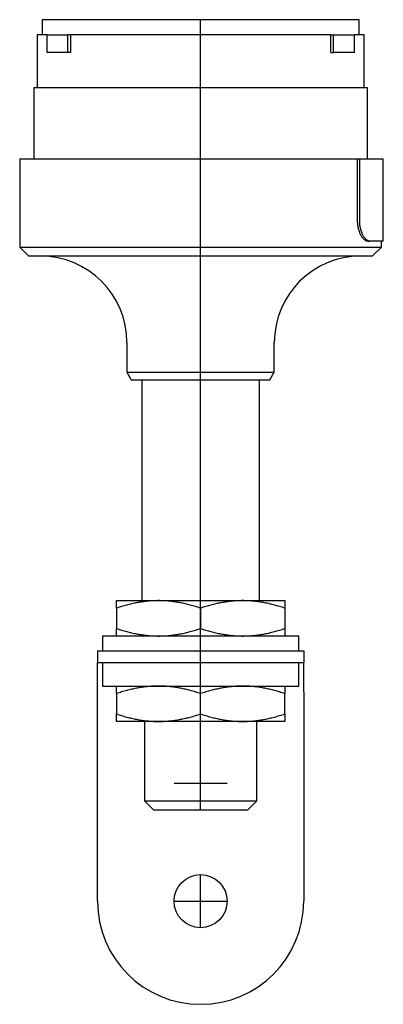
# Model space of a CAD drawing. Extents: x -1.21 to 1.22, y -2.36 to 4.22.
import ezdxf

# ---------------------------------------------------------------- set-up
doc = ezdxf.new("R2010")
doc.units = 0
doc.layers.get('0').update_dxf_attribs({"linetype": 'CONTINUOUS'})

msp = doc.modelspace()

# ---------------------------------------------------------------- linework, layer by layer
at = {"color": 0, "linetype": 'CONTINUOUS'}
for p, q in [((1.0594, 4.2161), (-1.0594, 4.2161)), ((-1.0594, 4.2161), (-1.0594, 4.1142)), ((0, -1.063), (0, 4.2161)), ((1.0594, 4.1142), (1.0594, 4.2161)), ((-1.0262, 4.1142), (-1.0921, 4.1142)), ((-1.0921, 4.1142), (-1.0921, 3.7598)), ((-1.0262, 4.1142), (-0.8884, 4.1142)), ((-1.0262, 3.9961), (-1.0262, 4.1142)), ((-0.8884, 4.1142), (-0.8884, 3.9961)), ((-0.8694, 4.1142), (-0.8884, 4.1142)), ((-0.8694, 4.1142), (-0.8694, 3.9961)), ((0.8694, 4.1142), (-0.8694, 4.1142)), ((0.8694, 4.1142), (0.8884, 4.1142)), ((0.8694, 3.9961), (0.8694, 4.1142)), ((0.8884, 4.1142), (1.0262, 4.1142)), ((0.8884, 3.9961), (0.8884, 4.1142)), ((1.0262, 4.1142), (1.0262, 3.9961)), ((1.0921, 4.1142), (1.0262, 4.1142)), ((1.0921, 3.7598), (1.0921, 4.1142)), ((-0.8884, 3.9961), (-1.0262, 3.9961)), ((-0.8694, 3.9961), (-0.8884, 3.9961)), ((0.8694, 3.9961), (0.8884, 3.9961)), ((1.0262, 3.9961), (0.8884, 3.9961)), ((1.1151, 3.7598), (-1.1151, 3.7598)), ((-1.1151, 3.7598), (-1.1151, 3.2874)), ((1.1151, 3.2874), (1.1151, 3.7598)), ((-1.2087, 3.2874), (1.049, 3.2874)), ((-1.2087, 3.2874), (-1.2087, 2.6968)), ((1.049, 3.2874), (1.0629, 3.2874)), ((1.049, 2.8748), (1.049, 3.2874)), ((1.0629, 3.2874), (1.2207, 3.2874)), ((1.0629, 2.8748), (1.0629, 3.2874)), ((1.2207, 2.7362), (1.2207, 3.2874)), ((1.0491, 2.8685), (1.049, 2.8748)), ((1.0493, 2.8621), (1.0491, 2.8685)), ((1.0498, 2.8556), (1.0493, 2.8621)), ((1.0504, 2.8492), (1.0498, 2.8556)), ((1.0511, 2.8428), (1.0504, 2.8492)), ((1.0521, 2.8365), (1.0511, 2.8428)), ((1.0532, 2.8303), (1.0521, 2.8365)), ((1.0544, 2.8241), (1.0532, 2.8303)), ((1.063, 2.8685), (1.0629, 2.8748)), ((1.0632, 2.8621), (1.063, 2.8685)), ((1.0636, 2.8557), (1.0632, 2.8621)), ((1.0642, 2.8493), (1.0636, 2.8557)), ((1.065, 2.8429), (1.0642, 2.8493)), ((1.0659, 2.8365), (1.065, 2.8429)), ((1.067, 2.8303), (1.0659, 2.8365)), ((1.0683, 2.8242), (1.067, 2.8303)), ((1.0558, 2.8181), (1.0544, 2.8241)), ((1.0574, 2.8123), (1.0558, 2.8181)), ((1.0591, 2.8066), (1.0574, 2.8123)), ((1.0609, 2.8011), (1.0591, 2.8066)), ((1.0628, 2.7958), (1.0609, 2.8011)), ((1.0647, 2.7908), (1.0628, 2.7958)), ((1.0668, 2.786), (1.0647, 2.7908)), ((1.0689, 2.7814), (1.0668, 2.786)), ((1.0696, 2.8182), (1.0683, 2.8242)), ((1.0711, 2.7771), (1.0689, 2.7814)), ((1.0712, 2.8123), (1.0696, 2.8182)), ((1.0733, 2.7729), (1.0711, 2.7771)), ((1.0728, 2.8066), (1.0712, 2.8123)), ((1.0746, 2.8011), (1.0728, 2.8066)), ((1.0756, 2.769), (1.0733, 2.7729)), ((1.0765, 2.7959), (1.0746, 2.8011)), ((1.078, 2.7651), (1.0756, 2.769)), ((1.0784, 2.7908), (1.0765, 2.7959)), ((1.0805, 2.7615), (1.078, 2.7651)), ((1.0804, 2.786), (1.0784, 2.7908)), ((1.0825, 2.7814), (1.0804, 2.786)), ((1.0847, 2.7771), (1.0825, 2.7814)), ((1.0869, 2.773), (1.0847, 2.7771)), ((1.0892, 2.769), (1.0869, 2.773)), ((1.0915, 2.7652), (1.0892, 2.769)), ((1.094, 2.7616), (1.0915, 2.7652)), ((1.083, 2.7581), (1.0805, 2.7615)), ((1.0856, 2.7549), (1.083, 2.7581)), ((1.0882, 2.7519), (1.0856, 2.7549)), ((1.0909, 2.7492), (1.0882, 2.7519)), ((1.0935, 2.7467), (1.0909, 2.7492)), ((1.0962, 2.7445), (1.0935, 2.7467)), ((1.0965, 2.7581), (1.094, 2.7616)), ((1.0989, 2.7426), (1.0962, 2.7445)), ((1.099, 2.7549), (1.0965, 2.7581)), ((1.1016, 2.7409), (1.0989, 2.7426)), ((1.1016, 2.752), (1.099, 2.7549)), ((1.1042, 2.7492), (1.1016, 2.752)), ((1.1042, 2.7394), (1.1016, 2.7409)), ((1.1069, 2.7468), (1.1042, 2.7492)), ((1.1069, 2.7383), (1.1042, 2.7394)), ((1.1095, 2.7445), (1.1069, 2.7468)), ((1.1095, 2.7373), (1.1069, 2.7383)), ((1.1122, 2.7426), (1.1095, 2.7445)), ((1.112, 2.7367), (1.1095, 2.7373)), ((1.1145, 2.7363), (1.112, 2.7367)), ((1.1148, 2.7409), (1.1122, 2.7426)), ((1.117, 2.7362), (1.1145, 2.7363)), ((1.1175, 2.7394), (1.1148, 2.7409)), ((1.117, 2.7362), (1.13, 2.7362)), ((1.1201, 2.7383), (1.1175, 2.7394)), ((1.1226, 2.7374), (1.1201, 2.7383)), ((1.1251, 2.7367), (1.1226, 2.7374)), ((1.1276, 2.7363), (1.1251, 2.7367)), ((1.13, 2.7362), (1.1276, 2.7363)), ((1.2207, 2.7362), (1.13, 2.7362)), ((1.2087, 2.6968), (1.2087, 2.7362)), ((-1.2087, 2.6968), (1.2087, 2.6968)), ((-1.2087, 2.6968), (-1.1496, 2.6378)), ((-1.1496, 2.6378), (1.1496, 2.6378)), ((1.1496, 2.6378), (1.2087, 2.6968)), ((-0.4921, 2.059), (-0.4921, 1.8602)), ((0.4921, 1.8602), (0.4921, 2.059)), ((-0.4921, 1.8602), (0.4921, 1.8602)), ((-0.4921, 1.8602), (-0.4637, 1.811)), ((0.4637, 1.811), (0.4921, 1.8602)), ((-0.4637, 1.811), (0.4637, 1.811)), ((-0.3937, 1.811), (-0.3937, 0.3346)), ((0.3937, 0.3346), (0.3937, 1.811)), ((-0.5625, 0.3346), (-0.2813, 0.3346)), ((-0.5625, 0.2844), (-0.5625, 0.3346)), ((-0.366, 0.3298), (-0.3738, 0.3288)), ((-0.3583, 0.3306), (-0.366, 0.3298)), ((-0.3506, 0.3314), (-0.3583, 0.3306)), ((-0.3429, 0.3321), (-0.3506, 0.3314)), ((-0.3352, 0.3327), (-0.3429, 0.3321)), ((-0.3275, 0.3332), (-0.3352, 0.3327)), ((-0.3198, 0.3336), (-0.3275, 0.3332)), ((-0.3121, 0.334), (-0.3198, 0.3336)), ((-0.3044, 0.3343), (-0.3121, 0.334)), ((-0.2967, 0.3345), (-0.3044, 0.3343)), ((-0.289, 0.3346), (-0.2967, 0.3345)), ((-0.2813, 0.3346), (-0.289, 0.3346)), ((-0.2735, 0.3346), (-0.2813, 0.3346)), ((-0.2813, 0.3346), (0.2812, 0.3346)), ((-0.2658, 0.3345), (-0.2735, 0.3346)), ((-0.2581, 0.3343), (-0.2658, 0.3345)), ((-0.2504, 0.334), (-0.2581, 0.3343)), ((-0.2427, 0.3336), (-0.2504, 0.334)), ((-0.235, 0.3332), (-0.2427, 0.3336)), ((-0.2273, 0.3327), (-0.235, 0.3332)), ((-0.2196, 0.3321), (-0.2273, 0.3327)), ((-0.2119, 0.3314), (-0.2196, 0.3321)), ((-0.2042, 0.3306), (-0.2119, 0.3314)), ((-0.1965, 0.3298), (-0.2042, 0.3306)), ((-0.1887, 0.3288), (-0.1965, 0.3298)), ((0.1965, 0.3298), (0.1887, 0.3288)), ((0.2042, 0.3306), (0.1965, 0.3298)), ((0.2119, 0.3314), (0.2042, 0.3306)), ((0.2196, 0.3321), (0.2119, 0.3314)), ((0.2273, 0.3327), (0.2196, 0.3321)), ((0.235, 0.3332), (0.2273, 0.3327)), ((0.2427, 0.3336), (0.235, 0.3332)), ((0.2504, 0.334), (0.2427, 0.3336)), ((0.2581, 0.3343), (0.2504, 0.334)), ((0.2658, 0.3345), (0.2581, 0.3343)), ((0.2735, 0.3346), (0.2658, 0.3345)), ((0.2812, 0.3346), (0.2735, 0.3346)), ((0.2812, 0.3346), (0.5625, 0.3346)), ((0.289, 0.3346), (0.2812, 0.3346)), ((0.2967, 0.3345), (0.289, 0.3346)), ((0.3044, 0.3343), (0.2967, 0.3345)), ((0.3121, 0.334), (0.3044, 0.3343)), ((0.3198, 0.3336), (0.3121, 0.334)), ((0.3275, 0.3332), (0.3198, 0.3336)), ((0.3352, 0.3327), (0.3275, 0.3332)), ((0.3429, 0.3321), (0.3352, 0.3327)), ((0.3506, 0.3314), (0.3429, 0.3321)), ((0.3583, 0.3306), (0.3506, 0.3314)), ((0.366, 0.3298), (0.3583, 0.3306)), ((0.3738, 0.3288), (0.366, 0.3298)), ((0.5625, 0.3346), (0.5625, 0.2844)), ((-0.5536, 0.2873), (-0.5625, 0.2844)), ((-0.5625, 0.2844), (-0.5625, 0.1487)), ((-0.5448, 0.2902), (-0.5536, 0.2873)), ((-0.5361, 0.2929), (-0.5448, 0.2902)), ((-0.5274, 0.2955), (-0.5361, 0.2929)), ((-0.5189, 0.2981), (-0.5274, 0.2955)), ((-0.5104, 0.3005), (-0.5189, 0.2981)), ((-0.5019, 0.3029), (-0.5104, 0.3005)), ((-0.4936, 0.3051), (-0.5019, 0.3029)), ((-0.4853, 0.3073), (-0.4936, 0.3051)), ((-0.477, 0.3094), (-0.4853, 0.3073)), ((-0.4688, 0.3114), (-0.477, 0.3094)), ((-0.4607, 0.3133), (-0.4688, 0.3114)), ((-0.4526, 0.3151), (-0.4607, 0.3133)), ((-0.4446, 0.3169), (-0.4526, 0.3151)), ((-0.4366, 0.3185), (-0.4446, 0.3169)), ((-0.4286, 0.3201), (-0.4366, 0.3185)), ((-0.4207, 0.3216), (-0.4286, 0.3201)), ((-0.4128, 0.323), (-0.4207, 0.3216)), ((-0.4049, 0.3243), (-0.4128, 0.323)), ((-0.3971, 0.3256), (-0.4049, 0.3243)), ((-0.3893, 0.3268), (-0.3971, 0.3256)), ((-0.3815, 0.3278), (-0.3893, 0.3268)), ((-0.3738, 0.3288), (-0.3815, 0.3278)), ((-0.181, 0.3278), (-0.1887, 0.3288)), ((-0.1732, 0.3268), (-0.181, 0.3278)), ((-0.1654, 0.3256), (-0.1732, 0.3268)), ((-0.1576, 0.3243), (-0.1654, 0.3256)), ((-0.1497, 0.323), (-0.1576, 0.3243)), ((-0.1418, 0.3216), (-0.1497, 0.323)), ((-0.1339, 0.3201), (-0.1418, 0.3216)), ((-0.1259, 0.3185), (-0.1339, 0.3201)), ((-0.1179, 0.3169), (-0.1259, 0.3185)), ((-0.1099, 0.3151), (-0.1179, 0.3169)), ((-0.1018, 0.3133), (-0.1099, 0.3151)), ((-0.0937, 0.3114), (-0.1018, 0.3133)), ((-0.0855, 0.3094), (-0.0937, 0.3114)), ((-0.0772, 0.3073), (-0.0855, 0.3094)), ((-0.0689, 0.3051), (-0.0772, 0.3073)), ((-0.0606, 0.3029), (-0.0689, 0.3051)), ((-0.0521, 0.3005), (-0.0606, 0.3029)), ((-0.0436, 0.2981), (-0.0521, 0.3005)), ((-0.0351, 0.2955), (-0.0436, 0.2981)), ((-0.0264, 0.2929), (-0.0351, 0.2955)), ((-0.0177, 0.2902), (-0.0264, 0.2929)), ((-0.0089, 0.2873), (-0.0177, 0.2902)), ((0, 0.2844), (-0.0089, 0.2873)), ((0.0089, 0.2873), (0, 0.2844)), ((0, 0.2844), (0, 0.1487)), ((0.0177, 0.2902), (0.0089, 0.2873)), ((0.0264, 0.2929), (0.0177, 0.2902)), ((0.0351, 0.2955), (0.0264, 0.2929)), ((0.0436, 0.2981), (0.0351, 0.2955)), ((0.0521, 0.3005), (0.0436, 0.2981)), ((0.0606, 0.3029), (0.0521, 0.3005)), ((0.0689, 0.3051), (0.0606, 0.3029)), ((0.0772, 0.3073), (0.0689, 0.3051)), ((0.0855, 0.3094), (0.0772, 0.3073)), ((0.0937, 0.3114), (0.0855, 0.3094)), ((0.1018, 0.3133), (0.0937, 0.3114)), ((0.1099, 0.3151), (0.1018, 0.3133)), ((0.1179, 0.3169), (0.1099, 0.3151)), ((0.1259, 0.3185), (0.1179, 0.3169)), ((0.1339, 0.3201), (0.1259, 0.3185)), ((0.1418, 0.3216), (0.1339, 0.3201)), ((0.1497, 0.323), (0.1418, 0.3216)), ((0.1576, 0.3243), (0.1497, 0.323)), ((0.1654, 0.3256), (0.1576, 0.3243)), ((0.1732, 0.3268), (0.1654, 0.3256)), ((0.181, 0.3278), (0.1732, 0.3268)), ((0.1887, 0.3288), (0.181, 0.3278)), ((0.3815, 0.3278), (0.3738, 0.3288)), ((0.3893, 0.3268), (0.3815, 0.3278)), ((0.3971, 0.3256), (0.3893, 0.3268)), ((0.4049, 0.3243), (0.3971, 0.3256)), ((0.4128, 0.323), (0.4049, 0.3243)), ((0.4207, 0.3216), (0.4128, 0.323)), ((0.4286, 0.3201), (0.4207, 0.3216)), ((0.4366, 0.3185), (0.4286, 0.3201)), ((0.4446, 0.3169), (0.4366, 0.3185)), ((0.4526, 0.3151), (0.4446, 0.3169)), ((0.4607, 0.3133), (0.4526, 0.3151)), ((0.4688, 0.3114), (0.4607, 0.3133)), ((0.477, 0.3094), (0.4688, 0.3114)), ((0.4853, 0.3073), (0.477, 0.3094)), ((0.4936, 0.3051), (0.4853, 0.3073)), ((0.5019, 0.3029), (0.4936, 0.3051)), ((0.5104, 0.3005), (0.5019, 0.3029)), ((0.5189, 0.2981), (0.5104, 0.3005)), ((0.5274, 0.2955), (0.5189, 0.2981)), ((0.5361, 0.2929), (0.5274, 0.2955)), ((0.5448, 0.2902), (0.5361, 0.2929)), ((0.5536, 0.2873), (0.5448, 0.2902)), ((0.5625, 0.2844), (0.5536, 0.2873)), ((0.5625, 0.2844), (0.5625, 0.1487)), ((-0.5625, 0.1487), (-0.5536, 0.1457)), ((-0.5625, 0.0984), (-0.5625, 0.1487)), ((-0.5536, 0.1457), (-0.5448, 0.1429)), ((-0.5448, 0.1429), (-0.5361, 0.1402)), ((-0.5361, 0.1402), (-0.5274, 0.1375)), ((-0.5274, 0.1375), (-0.5189, 0.135)), ((-0.5189, 0.135), (-0.5104, 0.1325)), ((-0.5104, 0.1325), (-0.5019, 0.1302)), ((-0.0606, 0.1302), (-0.0521, 0.1325)), ((-0.0521, 0.1325), (-0.0436, 0.135)), ((-0.0436, 0.135), (-0.0351, 0.1375)), ((-0.0351, 0.1375), (-0.0264, 0.1402)), ((-0.0264, 0.1402), (-0.0177, 0.1429)), ((-0.0177, 0.1429), (-0.0089, 0.1457)), ((-0.0089, 0.1457), (0, 0.1487)), ((0, 0.1487), (0.0089, 0.1457)), ((0.0089, 0.1457), (0.0177, 0.1429)), ((0.0177, 0.1429), (0.0264, 0.1402)), ((0.0264, 0.1402), (0.0351, 0.1375)), ((0.0351, 0.1375), (0.0436, 0.135)), ((0.0436, 0.135), (0.0521, 0.1325)), ((0.0521, 0.1325), (0.0606, 0.1302)), ((0.5019, 0.1302), (0.5104, 0.1325)), ((0.5104, 0.1325), (0.5189, 0.135)), ((0.5189, 0.135), (0.5274, 0.1375)), ((0.5274, 0.1375), (0.5361, 0.1402)), ((0.5361, 0.1402), (0.5448, 0.1429)), ((0.5448, 0.1429), (0.5536, 0.1457)), ((0.5536, 0.1457), (0.5625, 0.1487)), ((0.5625, 0.1487), (0.5625, 0.0984)), ((0.6565, 0.0984), (-0.6565, 0.0984)), ((-0.6565, 0.0984), (-0.6565, 0)), ((-0.5019, 0.1302), (-0.4936, 0.1279)), ((-0.4936, 0.1279), (-0.4853, 0.1258)), ((-0.4853, 0.1258), (-0.477, 0.1237)), ((-0.477, 0.1237), (-0.4688, 0.1217)), ((-0.4688, 0.1217), (-0.4607, 0.1198)), ((-0.4607, 0.1198), (-0.4526, 0.1179)), ((-0.4526, 0.1179), (-0.4446, 0.1162)), ((-0.4446, 0.1162), (-0.4366, 0.1145)), ((-0.4366, 0.1145), (-0.4286, 0.113)), ((-0.4286, 0.113), (-0.4207, 0.1115)), ((-0.4207, 0.1115), (-0.4128, 0.1101)), ((-0.4128, 0.1101), (-0.4049, 0.1087)), ((-0.4049, 0.1087), (-0.3971, 0.1075)), ((-0.3971, 0.1075), (-0.3893, 0.1063)), ((-0.3893, 0.1063), (-0.3815, 0.1052)), ((-0.3815, 0.1052), (-0.3738, 0.1042)), ((-0.3738, 0.1042), (-0.366, 0.1033)), ((-0.366, 0.1033), (-0.3583, 0.1025)), ((-0.3583, 0.1025), (-0.3506, 0.1017)), ((-0.3506, 0.1017), (-0.3429, 0.101)), ((-0.3429, 0.101), (-0.3352, 0.1004)), ((-0.3352, 0.1004), (-0.3275, 0.0999)), ((-0.3275, 0.0999), (-0.3198, 0.0994)), ((-0.3198, 0.0994), (-0.3121, 0.0991)), ((-0.3121, 0.0991), (-0.3044, 0.0988)), ((-0.3044, 0.0988), (-0.2967, 0.0986)), ((-0.2967, 0.0986), (-0.289, 0.0985)), ((-0.289, 0.0985), (-0.2813, 0.0984)), ((-0.2813, 0.0984), (-0.2735, 0.0985)), ((-0.2735, 0.0985), (-0.2658, 0.0986)), ((-0.2658, 0.0986), (-0.2581, 0.0988)), ((-0.2581, 0.0988), (-0.2504, 0.0991)), ((-0.2504, 0.0991), (-0.2427, 0.0994)), ((-0.2427, 0.0994), (-0.235, 0.0999)), ((-0.235, 0.0999), (-0.2273, 0.1004)), ((-0.2273, 0.1004), (-0.2196, 0.101)), ((-0.2196, 0.101), (-0.2119, 0.1017)), ((-0.2119, 0.1017), (-0.2042, 0.1025)), ((-0.2042, 0.1025), (-0.1965, 0.1033)), ((-0.1965, 0.1033), (-0.1887, 0.1042)), ((-0.1887, 0.1042), (-0.181, 0.1052)), ((-0.181, 0.1052), (-0.1732, 0.1063)), ((-0.1732, 0.1063), (-0.1654, 0.1075)), ((-0.1654, 0.1075), (-0.1576, 0.1087)), ((-0.1576, 0.1087), (-0.1497, 0.1101)), ((-0.1497, 0.1101), (-0.1418, 0.1115)), ((-0.1418, 0.1115), (-0.1339, 0.113)), ((-0.1339, 0.113), (-0.1259, 0.1145)), ((-0.1259, 0.1145), (-0.1179, 0.1162)), ((-0.1179, 0.1162), (-0.1099, 0.1179)), ((-0.1099, 0.1179), (-0.1018, 0.1198)), ((-0.1018, 0.1198), (-0.0937, 0.1217)), ((-0.0937, 0.1217), (-0.0855, 0.1237)), ((-0.0855, 0.1237), (-0.0772, 0.1258)), ((-0.0772, 0.1258), (-0.0689, 0.1279)), ((-0.0689, 0.1279), (-0.0606, 0.1302)), ((0.0606, 0.1302), (0.0689, 0.1279)), ((0.0689, 0.1279), (0.0772, 0.1258)), ((0.0772, 0.1258), (0.0855, 0.1237)), ((0.0855, 0.1237), (0.0937, 0.1217)), ((0.0937, 0.1217), (0.1018, 0.1198)), ((0.1018, 0.1198), (0.1099, 0.1179)), ((0.1099, 0.1179), (0.1179, 0.1162)), ((0.1179, 0.1162), (0.1259, 0.1145)), ((0.1259, 0.1145), (0.1339, 0.113)), ((0.1339, 0.113), (0.1418, 0.1115)), ((0.1418, 0.1115), (0.1497, 0.1101)), ((0.1497, 0.1101), (0.1576, 0.1087)), ((0.1576, 0.1087), (0.1654, 0.1075)), ((0.1654, 0.1075), (0.1732, 0.1063)), ((0.1732, 0.1063), (0.181, 0.1052)), ((0.181, 0.1052), (0.1887, 0.1042)), ((0.1887, 0.1042), (0.1965, 0.1033)), ((0.1965, 0.1033), (0.2042, 0.1025)), ((0.2042, 0.1025), (0.2119, 0.1017)), ((0.2119, 0.1017), (0.2196, 0.101)), ((0.2196, 0.101), (0.2273, 0.1004)), ((0.2273, 0.1004), (0.235, 0.0999)), ((0.235, 0.0999), (0.2427, 0.0994)), ((0.2427, 0.0994), (0.2504, 0.0991)), ((0.2504, 0.0991), (0.2581, 0.0988)), ((0.2581, 0.0988), (0.2658, 0.0986)), ((0.2658, 0.0986), (0.2735, 0.0985)), ((0.2735, 0.0985), (0.2812, 0.0984)), ((0.2812, 0.0984), (0.289, 0.0985)), ((0.289, 0.0985), (0.2967, 0.0986)), ((0.2967, 0.0986), (0.3044, 0.0988)), ((0.3044, 0.0988), (0.3121, 0.0991)), ((0.3121, 0.0991), (0.3198, 0.0994)), ((0.3198, 0.0994), (0.3275, 0.0999)), ((0.3275, 0.0999), (0.3352, 0.1004)), ((0.3352, 0.1004), (0.3429, 0.101)), ((0.3429, 0.101), (0.3506, 0.1017)), ((0.3506, 0.1017), (0.3583, 0.1025)), ((0.3583, 0.1025), (0.366, 0.1033)), ((0.366, 0.1033), (0.3738, 0.1042)), ((0.3738, 0.1042), (0.3815, 0.1052)), ((0.3815, 0.1052), (0.3893, 0.1063)), ((0.3893, 0.1063), (0.3971, 0.1075)), ((0.3971, 0.1075), (0.4049, 0.1087)), ((0.4049, 0.1087), (0.4128, 0.1101)), ((0.4128, 0.1101), (0.4207, 0.1115)), ((0.4207, 0.1115), (0.4286, 0.113)), ((0.4286, 0.113), (0.4366, 0.1145)), ((0.4366, 0.1145), (0.4446, 0.1162)), ((0.4446, 0.1162), (0.4526, 0.1179)), ((0.4526, 0.1179), (0.4607, 0.1198)), ((0.4607, 0.1198), (0.4688, 0.1217)), ((0.4688, 0.1217), (0.477, 0.1237)), ((0.477, 0.1237), (0.4853, 0.1258)), ((0.4853, 0.1258), (0.4936, 0.1279)), ((0.4936, 0.1279), (0.5019, 0.1302)), ((0.6565, 0), (0.6565, 0.0984)), ((-0.689, 0), (0.689, 0)), ((-0.689, 0), (-0.689, -0.0787)), ((0.689, 0), (0.689, -0.0787)), ((-0.689, -0.0787), (0.689, -0.0787)), ((-0.689, -0.2756), (-0.689, -0.0787)), ((-0.6565, -0.0787), (-0.6565, -0.2362)), ((0.6565, -0.2362), (0.6565, -0.0787)), ((0.689, -0.2756), (0.689, -0.0787)), ((-0.6565, -0.2362), (0, -0.2362)), ((-0.5625, -0.2865), (-0.5625, -0.2362)), ((-0.4774, -0.2615), (-0.4856, -0.2636)), ((-0.4692, -0.2596), (-0.4774, -0.2615)), ((-0.4611, -0.2576), (-0.4692, -0.2596)), ((-0.453, -0.2558), (-0.4611, -0.2576)), ((-0.445, -0.2541), (-0.453, -0.2558)), ((-0.4371, -0.2524), (-0.445, -0.2541)), ((-0.4291, -0.2509), (-0.4371, -0.2524)), ((-0.4212, -0.2494), (-0.4291, -0.2509)), ((-0.4134, -0.248), (-0.4212, -0.2494)), ((-0.4056, -0.2466), (-0.4134, -0.248)), ((-0.3978, -0.2454), (-0.4056, -0.2466)), ((-0.39, -0.2442), (-0.3978, -0.2454)), ((-0.3822, -0.2431), (-0.39, -0.2442)), ((-0.3745, -0.2421), (-0.3822, -0.2431)), ((-0.3668, -0.2412), (-0.3745, -0.2421)), ((-0.3591, -0.2403), (-0.3668, -0.2412)), ((-0.3514, -0.2396), (-0.3591, -0.2403)), ((-0.3438, -0.2389), (-0.3514, -0.2396)), ((-0.3361, -0.2383), (-0.3438, -0.2389)), ((-0.3284, -0.2377), (-0.3361, -0.2383)), ((-0.3208, -0.2373), (-0.3284, -0.2377)), ((-0.3131, -0.2369), (-0.3208, -0.2373)), ((-0.3054, -0.2366), (-0.3131, -0.2369)), ((-0.2978, -0.2364), (-0.3054, -0.2366)), ((-0.2901, -0.2363), (-0.2978, -0.2364)), ((-0.2824, -0.2362), (-0.2901, -0.2363)), ((-0.2735, -0.2363), (-0.2813, -0.2362)), ((-0.2658, -0.2364), (-0.2735, -0.2363)), ((-0.2581, -0.2366), (-0.2658, -0.2364)), ((-0.2504, -0.2369), (-0.2581, -0.2366)), ((-0.2427, -0.2372), (-0.2504, -0.2369)), ((-0.235, -0.2377), (-0.2427, -0.2372)), ((-0.2273, -0.2382), (-0.235, -0.2377)), ((-0.2196, -0.2388), (-0.2273, -0.2382)), ((-0.2119, -0.2395), (-0.2196, -0.2388)), ((-0.2042, -0.2403), (-0.2119, -0.2395)), ((-0.1965, -0.2411), (-0.2042, -0.2403)), ((-0.1887, -0.242), (-0.1965, -0.2411)), ((-0.181, -0.243), (-0.1887, -0.242)), ((-0.1732, -0.2441), (-0.181, -0.243)), ((-0.1654, -0.2453), (-0.1732, -0.2441)), ((-0.1576, -0.2465), (-0.1654, -0.2453)), ((-0.1497, -0.2479), (-0.1576, -0.2465)), ((-0.1418, -0.2493), (-0.1497, -0.2479)), ((-0.1339, -0.2508), (-0.1418, -0.2493)), ((-0.1259, -0.2523), (-0.1339, -0.2508)), ((-0.1179, -0.254), (-0.1259, -0.2523)), ((-0.1099, -0.2557), (-0.1179, -0.254)), ((-0.1018, -0.2576), (-0.1099, -0.2557)), ((-0.0937, -0.2595), (-0.1018, -0.2576)), ((-0.0855, -0.2615), (-0.0937, -0.2595)), ((-0.0772, -0.2635), (-0.0855, -0.2615)), ((0, -0.2362), (0.6565, -0.2362)), ((0.0855, -0.2615), (0.0772, -0.2635)), ((0.0937, -0.2595), (0.0855, -0.2615)), ((0.1018, -0.2576), (0.0937, -0.2595)), ((0.1099, -0.2557), (0.1018, -0.2576)), ((0.1179, -0.254), (0.1099, -0.2557)), ((0.1259, -0.2523), (0.1179, -0.254)), ((0.1339, -0.2508), (0.1259, -0.2523)), ((0.1418, -0.2493), (0.1339, -0.2508)), ((0.1497, -0.2479), (0.1418, -0.2493)), ((0.1576, -0.2465), (0.1497, -0.2479)), ((0.1654, -0.2453), (0.1576, -0.2465)), ((0.1732, -0.2441), (0.1654, -0.2453)), ((0.181, -0.243), (0.1732, -0.2441)), ((0.1887, -0.242), (0.181, -0.243)), ((0.1965, -0.2411), (0.1887, -0.242)), ((0.2042, -0.2403), (0.1965, -0.2411)), ((0.2119, -0.2395), (0.2042, -0.2403)), ((0.2196, -0.2388), (0.2119, -0.2395)), ((0.2273, -0.2382), (0.2196, -0.2388)), ((0.235, -0.2377), (0.2273, -0.2382)), ((0.2427, -0.2372), (0.235, -0.2377)), ((0.2504, -0.2369), (0.2427, -0.2372)), ((0.2581, -0.2366), (0.2504, -0.2369)), ((0.2658, -0.2364), (0.2581, -0.2366)), ((0.2735, -0.2363), (0.2658, -0.2364)), ((0.2812, -0.2362), (0.2735, -0.2363)), ((0.2901, -0.2363), (0.2824, -0.2362)), ((0.2978, -0.2364), (0.2901, -0.2363)), ((0.3054, -0.2366), (0.2978, -0.2364)), ((0.3131, -0.2369), (0.3054, -0.2366)), ((0.3208, -0.2373), (0.3131, -0.2369)), ((0.3284, -0.2377), (0.3208, -0.2373)), ((0.3361, -0.2383), (0.3284, -0.2377)), ((0.3438, -0.2389), (0.3361, -0.2383)), ((0.3514, -0.2396), (0.3438, -0.2389)), ((0.3591, -0.2403), (0.3514, -0.2396)), ((0.3668, -0.2412), (0.3591, -0.2403)), ((0.3745, -0.2421), (0.3668, -0.2412)), ((0.3822, -0.2431), (0.3745, -0.2421)), ((0.39, -0.2442), (0.3822, -0.2431)), ((0.3978, -0.2454), (0.39, -0.2442)), ((0.4056, -0.2466), (0.3978, -0.2454)), ((0.4134, -0.248), (0.4056, -0.2466)), ((0.4212, -0.2494), (0.4134, -0.248)), ((0.4291, -0.2509), (0.4212, -0.2494)), ((0.4371, -0.2524), (0.4291, -0.2509)), ((0.445, -0.2541), (0.4371, -0.2524)), ((0.453, -0.2558), (0.445, -0.2541)), ((0.4611, -0.2576), (0.453, -0.2558)), ((0.4692, -0.2596), (0.4611, -0.2576)), ((0.4774, -0.2615), (0.4692, -0.2596)), ((0.4856, -0.2636), (0.4774, -0.2615)), ((0.5625, -0.2362), (0.5625, -0.2865)), ((-0.689, -1.6732), (-0.689, -0.2756)), ((-0.5536, -0.2835), (-0.5625, -0.2865)), ((-0.5625, -0.2865), (-0.5625, -0.4222)), ((-0.5449, -0.2807), (-0.5536, -0.2835)), ((-0.5362, -0.278), (-0.5449, -0.2807)), ((-0.5276, -0.2754), (-0.5362, -0.278)), ((-0.519, -0.2728), (-0.5276, -0.2754)), ((-0.5106, -0.2704), (-0.519, -0.2728)), ((-0.5022, -0.2681), (-0.5106, -0.2704)), ((-0.4938, -0.2658), (-0.5022, -0.2681)), ((-0.4856, -0.2636), (-0.4938, -0.2658)), ((-0.0689, -0.2657), (-0.0772, -0.2635)), ((-0.0606, -0.268), (-0.0689, -0.2657)), ((-0.0521, -0.2703), (-0.0606, -0.268)), ((-0.0436, -0.2728), (-0.0521, -0.2703)), ((-0.0351, -0.2753), (-0.0436, -0.2728)), ((-0.0264, -0.278), (-0.0351, -0.2753)), ((-0.0177, -0.2807), (-0.0264, -0.278)), ((-0.0089, -0.2835), (-0.0177, -0.2807)), ((0, -0.2865), (-0.0089, -0.2835)), ((0.0089, -0.2835), (0, -0.2865)), ((0, -0.4222), (0, -0.2865)), ((0.0177, -0.2807), (0.0089, -0.2835)), ((0.0264, -0.278), (0.0177, -0.2807)), ((0.0351, -0.2753), (0.0264, -0.278)), ((0.0436, -0.2728), (0.0351, -0.2753)), ((0.0521, -0.2703), (0.0436, -0.2728)), ((0.0606, -0.268), (0.0521, -0.2703)), ((0.0689, -0.2657), (0.0606, -0.268)), ((0.0772, -0.2635), (0.0689, -0.2657)), ((0.4938, -0.2658), (0.4856, -0.2636)), ((0.5022, -0.2681), (0.4938, -0.2658)), ((0.5106, -0.2704), (0.5022, -0.2681)), ((0.519, -0.2728), (0.5106, -0.2704)), ((0.5276, -0.2754), (0.519, -0.2728)), ((0.5362, -0.278), (0.5276, -0.2754)), ((0.5449, -0.2807), (0.5362, -0.278)), ((0.5536, -0.2835), (0.5449, -0.2807)), ((0.5625, -0.2865), (0.5536, -0.2835)), ((0.5625, -0.4222), (0.5625, -0.2865)), ((0.689, -0.2756), (0.689, -1.6732)), ((-0.5625, -0.4222), (-0.5536, -0.4251)), ((-0.5625, -0.4724), (-0.5625, -0.4222)), ((-0.5536, -0.4251), (-0.5448, -0.428)), ((-0.5448, -0.428), (-0.5361, -0.4307)), ((-0.5361, -0.4307), (-0.5274, -0.4333)), ((-0.5274, -0.4333), (-0.5189, -0.4359)), ((-0.5189, -0.4359), (-0.5104, -0.4383)), ((-0.5104, -0.4383), (-0.5019, -0.4407)), ((-0.5019, -0.4407), (-0.4936, -0.4429)), ((-0.4936, -0.4429), (-0.4853, -0.4451)), ((-0.4853, -0.4451), (-0.477, -0.4472)), ((-0.477, -0.4472), (-0.4688, -0.4492)), ((-0.4688, -0.4492), (-0.4607, -0.4511)), ((-0.4607, -0.4511), (-0.4526, -0.4529)), ((-0.4526, -0.4529), (-0.4446, -0.4547)), ((-0.4446, -0.4547), (-0.4366, -0.4563)), ((-0.4366, -0.4563), (-0.4286, -0.4579)), ((-0.4286, -0.4579), (-0.4207, -0.4594)), ((-0.4207, -0.4594), (-0.4128, -0.4608)), ((-0.1497, -0.4608), (-0.1418, -0.4594)), ((-0.1418, -0.4594), (-0.1339, -0.4579)), ((-0.1339, -0.4579), (-0.1259, -0.4563)), ((-0.1259, -0.4563), (-0.1179, -0.4547)), ((-0.1179, -0.4547), (-0.1099, -0.4529)), ((-0.1099, -0.4529), (-0.1018, -0.4511)), ((-0.1018, -0.4511), (-0.0937, -0.4492)), ((-0.0937, -0.4492), (-0.0855, -0.4472)), ((-0.0855, -0.4472), (-0.0772, -0.4451)), ((-0.0772, -0.4451), (-0.0689, -0.4429)), ((-0.0689, -0.4429), (-0.0606, -0.4407)), ((-0.0606, -0.4407), (-0.0521, -0.4383)), ((-0.0521, -0.4383), (-0.0436, -0.4359)), ((-0.0436, -0.4359), (-0.0351, -0.4333)), ((-0.0351, -0.4333), (-0.0264, -0.4307)), ((-0.0264, -0.4307), (-0.0177, -0.428)), ((-0.0177, -0.428), (-0.0089, -0.4251)), ((-0.0089, -0.4251), (0, -0.4222)), ((0, -0.4222), (0.0089, -0.4251)), ((0.0089, -0.4251), (0.0177, -0.428)), ((0.0177, -0.428), (0.0264, -0.4307)), ((0.0264, -0.4307), (0.0351, -0.4333)), ((0.0351, -0.4333), (0.0436, -0.4359)), ((0.0436, -0.4359), (0.0521, -0.4383)), ((0.0521, -0.4383), (0.0606, -0.4407)), ((0.0606, -0.4407), (0.0689, -0.4429)), ((0.0689, -0.4429), (0.0772, -0.4451)), ((0.0772, -0.4451), (0.0855, -0.4472)), ((0.0855, -0.4472), (0.0937, -0.4492)), ((0.0937, -0.4492), (0.1018, -0.4511)), ((0.1018, -0.4511), (0.1099, -0.4529)), ((0.1099, -0.4529), (0.1179, -0.4547)), ((0.1179, -0.4547), (0.1259, -0.4563)), ((0.1259, -0.4563), (0.1339, -0.4579)), ((0.1339, -0.4579), (0.1418, -0.4594)), ((0.1418, -0.4594), (0.1497, -0.4608)), ((0.4128, -0.4608), (0.4207, -0.4594)), ((0.4207, -0.4594), (0.4286, -0.4579)), ((0.4286, -0.4579), (0.4366, -0.4563)), ((0.4366, -0.4563), (0.4446, -0.4547)), ((0.4446, -0.4547), (0.4526, -0.4529)), ((0.4526, -0.4529), (0.4607, -0.4511)), ((0.4607, -0.4511), (0.4688, -0.4492)), ((0.4688, -0.4492), (0.477, -0.4472)), ((0.477, -0.4472), (0.4853, -0.4451)), ((0.4853, -0.4451), (0.4936, -0.4429)), ((0.4936, -0.4429), (0.5019, -0.4407)), ((0.5019, -0.4407), (0.5104, -0.4383)), ((0.5104, -0.4383), (0.5189, -0.4359)), ((0.5189, -0.4359), (0.5274, -0.4333)), ((0.5274, -0.4333), (0.5361, -0.4307)), ((0.5361, -0.4307), (0.5448, -0.428)), ((0.5448, -0.428), (0.5536, -0.4251)), ((0.5536, -0.4251), (0.5625, -0.4222)), ((0.5625, -0.4222), (0.5625, -0.4724)), ((-0.2813, -0.4724), (-0.5625, -0.4724)), ((-0.4128, -0.4608), (-0.4049, -0.4621)), ((-0.4049, -0.4621), (-0.3971, -0.4634)), ((-0.3971, -0.4634), (-0.3893, -0.4645)), ((-0.3893, -0.4645), (-0.3815, -0.4656)), ((-0.3815, -0.4656), (-0.3738, -0.4666)), ((-0.375, -0.4724), (-0.375, -1.0034)), ((-0.3738, -0.4666), (-0.366, -0.4676)), ((-0.366, -0.4676), (-0.3583, -0.4684)), ((-0.3583, -0.4684), (-0.3506, -0.4692)), ((-0.3506, -0.4692), (-0.3429, -0.4699)), ((-0.3429, -0.4699), (-0.3352, -0.4705)), ((-0.3352, -0.4705), (-0.3275, -0.471)), ((-0.3275, -0.471), (-0.3198, -0.4714)), ((-0.3198, -0.4714), (-0.3121, -0.4718)), ((-0.3121, -0.4718), (-0.3044, -0.4721)), ((-0.3044, -0.4721), (-0.2967, -0.4723)), ((-0.2967, -0.4723), (-0.289, -0.4724)), ((-0.289, -0.4724), (-0.2813, -0.4724)), ((-0.2813, -0.4724), (-0.2735, -0.4724)), ((0.2812, -0.4724), (-0.2813, -0.4724)), ((-0.2735, -0.4724), (-0.2658, -0.4723)), ((-0.2658, -0.4723), (-0.2581, -0.4721)), ((-0.2581, -0.4721), (-0.2504, -0.4718)), ((-0.2504, -0.4718), (-0.2427, -0.4714)), ((-0.2427, -0.4714), (-0.235, -0.471)), ((-0.235, -0.471), (-0.2273, -0.4705)), ((-0.2273, -0.4705), (-0.2196, -0.4699)), ((-0.2196, -0.4699), (-0.2119, -0.4692)), ((-0.2119, -0.4692), (-0.2042, -0.4684)), ((-0.2042, -0.4684), (-0.1965, -0.4676)), ((-0.1965, -0.4676), (-0.1887, -0.4666)), ((-0.1887, -0.4666), (-0.181, -0.4656)), ((-0.181, -0.4656), (-0.1732, -0.4645)), ((-0.1732, -0.4645), (-0.1654, -0.4634)), ((-0.1654, -0.4634), (-0.1576, -0.4621)), ((-0.1576, -0.4621), (-0.1497, -0.4608)), ((0.1497, -0.4608), (0.1576, -0.4621)), ((0.1576, -0.4621), (0.1654, -0.4634)), ((0.1654, -0.4634), (0.1732, -0.4645)), ((0.1732, -0.4645), (0.181, -0.4656)), ((0.181, -0.4656), (0.1887, -0.4666)), ((0.1887, -0.4666), (0.1965, -0.4676)), ((0.1965, -0.4676), (0.2042, -0.4684)), ((0.2042, -0.4684), (0.2119, -0.4692)), ((0.2119, -0.4692), (0.2196, -0.4699)), ((0.2196, -0.4699), (0.2273, -0.4705)), ((0.2273, -0.4705), (0.235, -0.471)), ((0.235, -0.471), (0.2427, -0.4714)), ((0.2427, -0.4714), (0.2504, -0.4718)), ((0.2504, -0.4718), (0.2581, -0.4721)), ((0.2581, -0.4721), (0.2658, -0.4723)), ((0.2658, -0.4723), (0.2735, -0.4724)), ((0.2735, -0.4724), (0.2812, -0.4724)), ((0.2812, -0.4724), (0.289, -0.4724)), ((0.5625, -0.4724), (0.2812, -0.4724)), ((0.289, -0.4724), (0.2967, -0.4723)), ((0.2967, -0.4723), (0.3044, -0.4721)), ((0.3044, -0.4721), (0.3121, -0.4718)), ((0.3121, -0.4718), (0.3198, -0.4714)), ((0.3198, -0.4714), (0.3275, -0.471)), ((0.3275, -0.471), (0.3352, -0.4705)), ((0.3352, -0.4705), (0.3429, -0.4699)), ((0.3429, -0.4699), (0.3506, -0.4692)), ((0.3506, -0.4692), (0.3583, -0.4684)), ((0.3583, -0.4684), (0.366, -0.4676)), ((0.366, -0.4676), (0.3738, -0.4666)), ((0.3738, -0.4666), (0.3815, -0.4656)), ((0.375, -1.0034), (0.375, -0.4724)), ((0.3815, -0.4656), (0.3893, -0.4645)), ((0.3893, -0.4645), (0.3971, -0.4634)), ((0.3971, -0.4634), (0.4049, -0.4621)), ((0.4049, -0.4621), (0.4128, -0.4608)), ((-0.1772, -0.8858), (0.1772, -0.8858)), ((-0.375, -1.0034), (0, -1.0034)), ((-0.375, -1.0034), (-0.3154, -1.063)), ((0, -1.0034), (0.375, -1.0034)), ((0.3155, -1.063), (0.375, -1.0034)), ((-0.3154, -1.063), (0, -1.063)), ((0, -1.063), (0.3155, -1.063)), ((0, -1.8504), (0, -1.4961)), ((-0.1772, -1.6732), (0.1772, -1.6732))]:
    msp.add_line(p, q, dxfattribs=at)
msp.add_circle((0, -1.6732), 0.1772, dxfattribs=at)
for centre, radius, start, end in [((-1.0709, 2.059), 0.5787, 0, 90), ((1.0709, 2.059), 0.5787, 90, 180), ((0, -1.6732), 0.689, 180, 0)]:
    msp.add_arc(centre, radius, start, end, dxfattribs=at)

doc.saveas('drawing.dxf')
